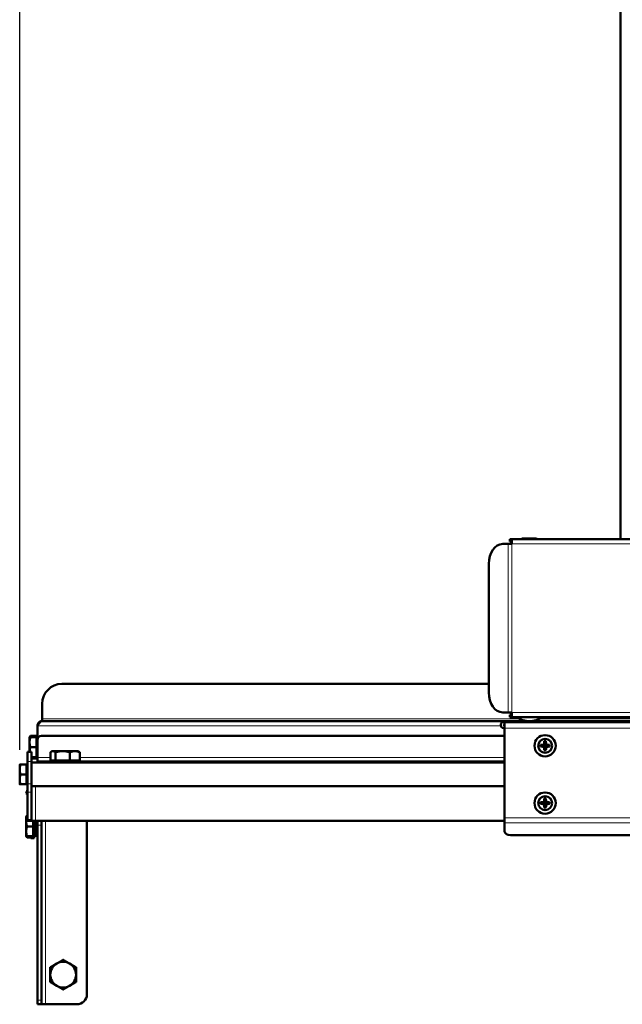
# Model space of a CAD drawing. Units: millimetres. Extents: x 1263 to 3984, y 1336 to 4598.
# Drawn here: x 3139 to 3444, y 3660 to 4158 of the extents above; entities that cross this region are included whole.
import ezdxf

# ---------------------------------------------------------------- set-up
doc = ezdxf.new("R2010")
doc.units = ezdxf.units.MM
doc.header["$LTSCALE"] = 10
for name, color, linetype, lineweight in [('A1 contornos visíveis', 7, 'Continuous', 50), ('B1 arestas tangentes', 7, 'Continuous', 13), ('B2 linhas de cota', 7, 'Continuous', 25)]:
    doc.layers.add(name, color=color, linetype=linetype, lineweight=lineweight)
doc.styles.add('3_5', font='isocpeur.ttf')
doc.dimstyles.new('Siemsen Cota', dxfattribs={"dimscale": 10, "dimtxt": 3.5, "dimasz": 2.5, "dimexe": 2, "dimexo": 1, "dimgap": 0.3, "dimtad": 1, "dimdec": 1, "dimrnd": 1e-08, "dimtxsty": '3_5', "dimcen": 0.09, "dimdle": 10, "dimclrd": 7, "dimclre": 7, "dimclrt": 7, "dimadec": 0, "dimazin": 2, "dimtfac": 0.714286, "dimtmove": 0, "dimatfit": 3, "dimfxl": 0, "dimtolj": 1, "dimtzin": 0, "dimlwd": -1, "dimlwe": -1, "dimarcsym": 0})

# ---------------------------------------------------------------- blocks, each defined once
blk = doc.blocks.new('*D16')
at = {"layer": 'B2 linhas de cota', "color": 7}
for p, q in [((3139.34, 3789.07), (3139.34, 4235.89)), ((3164.34, 4215.89), (3418.34, 4215.89))]:
    blk.add_line(p, q, dxfattribs=at)
for points in [[(3164.34, 4220.06), (3164.34, 4211.73), (3139.34, 4215.89)], [(3418.34, 4220.06), (3418.34, 4211.73), (3443.34, 4215.89)]]:
    blk.add_solid(points, dxfattribs=at)
at = {"layer": 'Defpoints', "color": 0}
for p in [(3443.34, 4215.89), (3443.34, 4215.89), (3139.34, 3779.07)]:
    blk.add_point(p, dxfattribs=at)
at = {"layer": 'B2 linhas de cota', "color": 7, "insert": (3241.34, 4268.89), "char_height": 35, "attachment_point": 1, "style": '3_5'}
blk.add_mtext('\\A1;{\\H1.42857x;304}', dxfattribs=at)

msp = doc.modelspace()

# ---------------------------------------------------------------- linework, layer by layer
at = {"layer": 'A1 contornos visíveis'}
for p, q in [((3443.34, 3895.57), (3443.34, 4254.37)), ((3399.99, 3895.97), (3394.49, 3895.97)), ((3386.64, 3893.17), (3383.81, 3893.17)), ((3386.64, 3893.17), (3388.34, 3893.17)), ((3387.34, 3895.57), (3388.34, 3895.57)), ((3387.34, 3895.57), (3387.34, 3894.37)), ((3388.34, 3894.37), (3387.34, 3894.37)), ((3507.84, 3895.57), (3388.34, 3895.57)), ((3388.34, 3893.17), (3388.34, 3895.57)), ((3376.74, 3883.17), (3376.74, 3817.97)), ((3376.74, 3822.37), (3160.74, 3822.37)), ((3150.74, 3812.37), (3150.74, 3804.77)), ((3386.64, 3807.97), (3383.81, 3807.97)), ((3386.64, 3807.97), (3388.34, 3807.97)), ((3387.34, 3806.77), (3388.34, 3806.77)), ((3387.34, 3806.77), (3387.34, 3805.57)), ((3388.34, 3805.57), (3388.34, 3807.97)), ((3148.34, 3801.17), (3148.34, 3794.07)), ((3150.74, 3804.77), (3150.74, 3803.57)), ((3150.74, 3803.57), (3499.84, 3803.57)), ((3384.77, 3803.07), (3384.32, 3803.07)), ((3384.77, 3801.57), (3384.32, 3801.57)), ((3384.32, 3801.47), (3384.77, 3801.47)), ((3733.27, 3803.07), (3384.77, 3803.07)), ((3384.77, 3803.07), (3384.77, 3800.07)), ((3388.34, 3805.57), (3387.34, 3805.57)), ((3388.34, 3805.57), (3515.94, 3805.57)), ((3147.84, 3796.1), (3144.78, 3796.1)), ((3147.84, 3796.1), (3147.84, 3795.37)), ((3150.34, 3796.07), (3384.77, 3796.07)), ((3384.77, 3799.97), (3384.32, 3799.97)), ((3384.77, 3754.57), (3384.77, 3800.07)), ((3144.34, 3795.37), (3144.58, 3795.8)), ((3144.34, 3795.37), (3144.34, 3792.87)), ((3144.34, 3792.87), (3144.34, 3788.07)), ((3147.84, 3795.37), (3144.78, 3795.37)), ((3147.84, 3795.37), (3147.84, 3790.37)), ((3147.84, 3794.72), (3148.34, 3794.72)), ((3148.34, 3785.07), (3148.34, 3794.07)), ((3403, 3791.49), (3403.42, 3791.07)), ((3403, 3790.65), (3403.42, 3791.07)), ((3403.42, 3791.07), (3405.27, 3791.07)), ((3405.27, 3791.07), (3404.78, 3791.57)), ((3404.78, 3790.58), (3405.27, 3791.07)), ((3404.85, 3793.34), (3405.27, 3792.92)), ((3405.69, 3793.34), (3405.27, 3792.92)), ((3405.27, 3792.92), (3405.27, 3791.07)), ((3405.76, 3791.57), (3405.27, 3791.07)), ((3405.27, 3791.07), (3407.12, 3791.07)), ((3405.27, 3791.07), (3405.76, 3790.58)), ((3405.27, 3791.07), (3405.27, 3789.22)), ((3407.54, 3791.49), (3407.12, 3791.07)), ((3407.54, 3790.65), (3407.12, 3791.07)), ((3143.34, 3783.07), (3143.34, 3788.07)), ((3145.34, 3788.07), (3143.34, 3788.07)), ((3147.84, 3790.37), (3144.78, 3790.37)), ((3145.34, 3788.07), (3145.34, 3783.07)), ((3147.84, 3790.37), (3147.84, 3785.37)), ((3154.97, 3783.67), (3154.97, 3787.79)), ((3155.84, 3788.37), (3155.47, 3788.16)), ((3156.18, 3788.37), (3155.84, 3788.37)), ((3161.08, 3788.37), (3156.18, 3788.37)), ((3157.4, 3783.67), (3157.4, 3787.79)), ((3167.23, 3788.37), (3161.08, 3788.37)), ((3164.76, 3783.67), (3164.76, 3787.79)), ((3168.84, 3788.37), (3167.23, 3788.37)), ((3168.84, 3788.37), (3169.2, 3788.16)), ((3169.7, 3783.67), (3169.7, 3787.79)), ((3404.85, 3788.8), (3405.27, 3789.22)), ((3405.69, 3788.8), (3405.27, 3789.22)), ((3139.34, 3781.57), (3139.34, 3779.07)), ((3142.84, 3781.57), (3139.78, 3781.57)), ((3142.84, 3781.57), (3142.84, 3776.57)), ((3143.34, 3783.07), (3143.34, 3771.81)), ((3147.84, 3785.37), (3145.34, 3785.37)), ((3147.84, 3784.64), (3145.34, 3784.64)), ((3145.34, 3783.07), (3145.34, 3771.81)), ((3145.34, 3782.57), (3384.77, 3782.57)), ((3147.84, 3786.02), (3148.34, 3786.02)), ((3147.84, 3785.37), (3147.84, 3784.64)), ((3148.34, 3785.07), (3148.34, 3783.07)), ((3384.77, 3783.07), (3148.34, 3783.07)), ((3148.34, 3782.57), (3148.34, 3783.07)), ((3157.4, 3783.67), (3154.97, 3783.67)), ((3156.64, 3783.67), (3156.64, 3783.07)), ((3164.76, 3783.67), (3157.4, 3783.67)), ((3169.7, 3783.67), (3164.76, 3783.67)), ((3168.04, 3783.67), (3168.04, 3783.07)), ((3139.34, 3779.07), (3139.34, 3774.07)), ((3142.84, 3776.57), (3139.78, 3776.57)), ((3142.84, 3780.92), (3143.34, 3780.92)), ((3142.84, 3776.57), (3142.84, 3771.57)), ((3139.34, 3774.07), (3139.34, 3771.57)), ((3142.84, 3771.57), (3139.78, 3771.57)), ((3142.84, 3772.22), (3143.34, 3772.22)), ((3143.34, 3767.6), (3143.34, 3771.81)), ((3145.34, 3771.81), (3145.34, 3767.6)), ((3143.34, 3768.87), (3142.65, 3766.98)), ((3143.34, 3766.73), (3142.65, 3766.98)), ((3143.34, 3753.86), (3143.34, 3767.6)), ((3145.34, 3770.57), (3384.77, 3770.57)), ((3145.34, 3767.6), (3145.34, 3753.86)), ((3403, 3762.49), (3403.42, 3762.07)), ((3403, 3761.65), (3403.42, 3762.07)), ((3403.42, 3762.07), (3405.27, 3762.07)), ((3405.27, 3762.07), (3404.78, 3762.57)), ((3404.78, 3761.58), (3405.27, 3762.07)), ((3404.85, 3764.34), (3405.27, 3763.92)), ((3405.69, 3764.34), (3405.27, 3763.92)), ((3405.27, 3763.92), (3405.27, 3762.07)), ((3405.76, 3762.57), (3405.27, 3762.07)), ((3405.27, 3762.07), (3407.12, 3762.07)), ((3405.27, 3762.07), (3405.76, 3761.58)), ((3405.27, 3762.07), (3405.27, 3760.22)), ((3407.54, 3762.49), (3407.12, 3762.07)), ((3407.54, 3761.65), (3407.12, 3762.07)), ((3404.85, 3759.8), (3405.27, 3760.22)), ((3405.69, 3759.8), (3405.27, 3760.22)), ((3142.64, 3755.27), (3142.72, 3755.42)), ((3142.64, 3755.27), (3142.64, 3752.77)), ((3142.64, 3752.77), (3142.64, 3747.77)), ((3143.34, 3755.82), (3143.08, 3755.82)), ((3143.34, 3755.27), (3143.08, 3755.27)), ((3143.34, 3753.07), (3143.34, 3753.86)), ((3143.34, 3753.07), (3145.34, 3753.07)), ((3145.34, 3753.86), (3145.34, 3753.07)), ((3145.34, 3753.07), (3147.34, 3753.07)), ((3146.14, 3753.07), (3146.14, 3750.27)), ((3146.64, 3745.92), (3146.64, 3753.07)), ((3146.64, 3753), (3147.84, 3753)), ((3147.34, 3753.07), (3384.77, 3753.07)), ((3147.84, 3752.06), (3147.84, 3753.07)), ((3147.84, 3748.71), (3147.84, 3752.06)), ((3148.34, 3750.96), (3148.34, 3753.07)), ((3150.34, 3753.07), (3150.34, 3750.96)), ((3173.34, 3665.27), (3173.34, 3753.07)), ((3384.77, 3754.57), (3384.77, 3752.17)), ((3384.77, 3747.66), (3384.77, 3752.17)), ((3142.64, 3747.77), (3142.64, 3745.27)), ((3146.14, 3750.27), (3143.08, 3750.27)), ((3146.14, 3750.27), (3146.14, 3745.27)), ((3146.64, 3747.54), (3147.84, 3747.54)), ((3147.84, 3746.98), (3147.84, 3748.71)), ((3147.84, 3745.31), (3147.84, 3746.98)), ((3148.34, 3662.33), (3148.34, 3750.96)), ((3150.34, 3662.33), (3150.34, 3750.96)), ((3142.64, 3745.27), (3142.72, 3745.12)), ((3146.14, 3745.27), (3143.08, 3745.27)), ((3145.04, 3744.73), (3143.08, 3744.73)), ((3145.04, 3745.27), (3145.04, 3744.27)), ((3145.04, 3744.27), (3146.64, 3744.27)), ((3146.14, 3745.92), (3146.64, 3745.92)), ((3146.64, 3745.92), (3146.64, 3744.27)), ((3147.84, 3745.04), (3147.84, 3745.31)), ((3147.84, 3745.04), (3148.34, 3745.04)), ((3730.27, 3745.85), (3387.77, 3745.85)), ((3148.34, 3660.27), (3148.34, 3662.33)), ((3150.34, 3662.33), (3150.34, 3660.27)), ((3148.34, 3660.27), (3150.34, 3660.27)), ((3152.34, 3660.27), (3150.34, 3660.27)), ((3168.34, 3660.27), (3152.34, 3660.27))]:
    msp.add_line(p, q, dxfattribs=at)
for centre, radius in [((3405.27, 3791.07), 5.38), ((3405.27, 3791.07), 3.5), ((3405.27, 3762.07), 5.38), ((3405.27, 3762.07), 3.5)]:
    msp.add_circle(centre, radius, dxfattribs=at)
for centre, radius, start, end in [((3160.74, 3812.37), 10, 90, 180), ((3384.32, 3801.52), 1.55, 90, 270), ((3384.32, 3801.52), 0.05, 90, 270), ((3397.34, 3815.14), 11.56, 235.7945, 304.2055), ((3150.34, 3794.07), 2, 90, 180), ((3161.34, 3675.27), 6.5, 60, 120), ((3161.34, 3675.27), 6.5, 120, 180), ((3161.34, 3675.27), 6.5, 0, 60), ((3161.34, 3675.27), 6.5, 180, 240), ((3161.34, 3675.27), 6.5, 300, 0), ((3161.34, 3675.27), 6.5, 240, 300), ((3168.34, 3665.27), 5, 270, 0)]:
    msp.add_arc(centre, radius, start, end, dxfattribs=at)
for centre, major_axis, ratio, start_param, end_param in [((3383.81, 3883.17), (0, 10), 0.707107, 0, 1.570796), ((3383.81, 3817.97), (0, -10), 0.707107, 4.712389, 6.283185), ((3405.27, 3790.5), (6.14, 0), 0.173648, 1.651218, 1.949823), ((3404.05, 3791.07), (0, 6.04), 0.173648, 1.501036, 1.640556), ((3405.84, 3791.07), (0, 6.14), 0.173648, 1.191769, 1.490375), ((3405.27, 3792.3), (6.04, 0), 0.173648, 1.501036, 1.640556), ((3404.7, 3791.07), (0, -6.14), 0.173648, 1.651218, 1.949823), ((3405.27, 3790.5), (6.14, 0), 0.173648, 1.191769, 1.490375), ((3406.5, 3791.07), (0, -6.04), 0.173648, 1.501036, 1.640556), ((3405.27, 3791.64), (-6.14, 0), 0.173648, 1.191769, 1.490375), ((3405.84, 3791.07), (0, 6.14), 0.173648, 1.651218, 1.949823), ((3405.27, 3789.85), (-6.04, 0), 0.173648, 1.501036, 1.640556), ((3404.7, 3791.07), (0, -6.14), 0.173648, 1.191769, 1.490375), ((3405.27, 3791.64), (-6.14, 0), 0.173648, 1.651218, 1.949823), ((3405.27, 3761.5), (6.14, 0), 0.173648, 1.651218, 1.949823), ((3404.05, 3762.07), (0, 6.04), 0.173648, 1.501036, 1.640556), ((3405.27, 3762.64), (-6.14, 0), 0.173648, 1.191769, 1.490375), ((3405.84, 3762.07), (0, 6.14), 0.173648, 1.191769, 1.490375), ((3405.84, 3762.07), (0, 6.14), 0.173648, 1.651218, 1.949823), ((3405.27, 3763.3), (6.04, 0), 0.173648, 1.501036, 1.640556), ((3404.7, 3762.07), (0, -6.14), 0.173648, 1.651218, 1.949823), ((3404.7, 3762.07), (0, -6.14), 0.173648, 1.191769, 1.490375), ((3405.27, 3761.5), (6.14, 0), 0.173648, 1.191769, 1.490375), ((3405.27, 3762.64), (-6.14, 0), 0.173648, 1.651218, 1.949823), ((3406.5, 3762.07), (0, -6.04), 0.173648, 1.501036, 1.640556), ((3405.27, 3760.85), (-6.04, 0), 0.173648, 1.501036, 1.640556), ((3387.77, 3747.66), (-3, 0), 0.601815, 0, 1.570796)]:
    msp.add_ellipse(centre, major_axis=major_axis, ratio=ratio, start_param=start_param, end_param=end_param, dxfattribs=at)
for points, knots in [([(3394.49, 3895.97), (3394.33, 3895.97), (3394.17, 3895.96), (3393.86, 3895.91), (3393.71, 3895.87), (3393.42, 3895.78), (3393.28, 3895.72), (3393.09, 3895.63), (3393.04, 3895.6), (3392.99, 3895.57)], [0, 0, 0, 0, 0.0315124, 0.0315124, 0.0630248, 0.0630248, 0.0945372, 0.0945372, 0.1062952, 0.1062952, 0.1062952, 0.1062952]), ([(3401.48, 3895.57), (3401.43, 3895.6), (3401.38, 3895.63), (3401.2, 3895.72), (3401.06, 3895.78), (3400.76, 3895.87), (3400.61, 3895.91), (3400.3, 3895.96), (3400.14, 3895.97), (3399.99, 3895.97)], [0.2675696, 0.2675696, 0.2675696, 0.2675696, 0.2793307, 0.2793307, 0.3108435, 0.3108435, 0.3423564, 0.3423564, 0.3738692, 0.3738692, 0.3738692, 0.3738692]), ([(3148.34, 3801.17), (3148.89, 3802.04), (3149.44, 3802.89), (3149.99, 3803.3), (3150.24, 3803.48), (3150.49, 3803.57), (3150.74, 3803.57)], [-1, -1, -1, -1, -0.309138, -0.309138, -0.309138, 0, 0, 0, 0])]:
    msp.add_open_spline(points, degree=3, knots=knots, dxfattribs=at)
for points in [[(3148.49, 3802.02), (3148.39, 3801.76), (3148.34, 3801.46), (3148.34, 3801.17)], [(3150.74, 3803.57), (3149.77, 3803.57), (3148.83, 3802.92), (3148.49, 3802.02)]]:
    msp.add_open_spline(points, degree=3, dxfattribs=at)
for points, weights in [([(3144.78, 3796.1), (3144.5, 3795.71), (3144.4, 3795.37)], [1, 1.02411011407, 1.01758922256]), ([(3144.78, 3795.37), (3144.34, 3794.03), (3144.34, 3792.87)], [1, 1.0379548493, 1]), ([(3144.34, 3795.37), (3144.34, 3795.37), (3144.78, 3795.37)], [1, 1.0379548493, 1]), ([(3144.34, 3792.87), (3144.34, 3791.71), (3144.78, 3790.37)], [1, 1.0379548493, 1]), ([(3144.78, 3790.37), (3144.37, 3789.14), (3144.34, 3788.07)], [1, 1.03479494123, 1.00579366367]), ([(3156.18, 3788.37), (3155.62, 3788.37), (3154.97, 3787.79)], [1, 1.0379548493, 1]), ([(3157.4, 3787.79), (3156.75, 3788.37), (3156.18, 3788.37)], [1, 1.0379548493, 1]), ([(3161.08, 3788.37), (3159.37, 3788.37), (3157.4, 3787.79)], [1, 1.0379548493, 1]), ([(3164.76, 3787.79), (3162.79, 3788.37), (3161.08, 3788.37)], [1, 1.0379548493, 1]), ([(3167.23, 3788.37), (3166.08, 3788.37), (3164.76, 3787.79)], [1, 1.0379548493, 1]), ([(3169.7, 3787.79), (3168.38, 3788.37), (3167.23, 3788.37)], [1, 1.0379548493, 1]), ([(3169.2, 3788.16), (3169.44, 3788.02), (3169.7, 3787.79)], [1.01806289376, 1.01481143845, 1]), ([(3139.78, 3781.57), (3139.34, 3780.23), (3139.34, 3779.07)], [1, 1.0379548493, 1]), ([(3139.34, 3781.57), (3139.34, 3781.57), (3139.78, 3781.57)], [1, 1.0379548493, 1]), ([(3139.34, 3779.07), (3139.34, 3777.91), (3139.78, 3776.57)], [1, 1.0379548493, 1]), ([(3139.78, 3776.57), (3139.34, 3775.23), (3139.34, 3774.07)], [1, 1.0379548493, 1]), ([(3139.34, 3774.07), (3139.34, 3772.91), (3139.78, 3771.57)], [1, 1.0379548493, 1]), ([(3139.78, 3771.57), (3139.34, 3771.57), (3139.34, 3771.57)], [1, 1.0379548493, 1]), ([(3143.08, 3755.27), (3142.64, 3753.93), (3142.64, 3752.77)], [1, 1.0379548493, 1]), ([(3142.64, 3755.27), (3142.64, 3755.27), (3143.08, 3755.27)], [1, 1.0379548493, 1]), ([(3142.64, 3752.77), (3142.64, 3751.61), (3143.08, 3750.27)], [1, 1.0379548493, 1]), ([(3142.72, 3755.42), (3142.83, 3755.61), (3143.08, 3755.82)], [1.01873078613, 1.02114088577, 1]), ([(3143.08, 3755.82), (3142.97, 3755.54), (3142.89, 3755.27)], [1, 1.0092771631, 1.01401916103]), ([(3143.08, 3750.27), (3142.64, 3748.93), (3142.64, 3747.77)], [1, 1.0379548493, 1]), ([(3142.64, 3747.77), (3142.64, 3746.61), (3143.08, 3745.27)], [1, 1.0379548493, 1]), ([(3143.08, 3745.27), (3142.64, 3745.27), (3142.64, 3745.27)], [1, 1.0379548493, 1]), ([(3142.66, 3745.27), (3142.73, 3745.02), (3143.08, 3744.73)], [1.01297694333, 1.02964858589, 1]), ([(3158.09, 3680.9), (3159.6, 3681.77), (3161.34, 3682.78)], [1, 1.0379548493, 1]), ([(3161.34, 3682.78), (3163.08, 3681.77), (3164.59, 3680.9)], [1, 1.0379548493, 1]), ([(3154.84, 3679.03), (3156.58, 3680.03), (3158.09, 3680.9)], [1, 1.0379548493, 1]), ([(3154.84, 3675.27), (3154.84, 3677.01), (3154.84, 3679.03)], [1, 1.0379548493, 1]), ([(3164.59, 3680.9), (3166.1, 3680.03), (3167.84, 3679.03)], [1, 1.0379548493, 1]), ([(3167.84, 3679.03), (3167.84, 3677.01), (3167.84, 3675.27)], [1, 1.0379548493, 1]), ([(3154.84, 3671.52), (3154.84, 3673.53), (3154.84, 3675.27)], [1, 1.0379548493, 1]), ([(3158.09, 3669.64), (3156.58, 3670.51), (3154.84, 3671.52)], [1, 1.0379548493, 1]), ([(3167.84, 3671.52), (3166.1, 3670.51), (3164.59, 3669.64)], [1, 1.0379548493, 1]), ([(3167.84, 3675.27), (3167.84, 3673.53), (3167.84, 3671.52)], [1, 1.0379548493, 1]), ([(3161.34, 3667.77), (3159.6, 3668.77), (3158.09, 3669.64)], [1, 1.0379548493, 1]), ([(3164.59, 3669.64), (3163.08, 3668.77), (3161.34, 3667.77)], [1, 1.0379548493, 1])]:
    msp.add_rational_spline(points, weights, degree=2, dxfattribs=at)
at = {"layer": 'B1 arestas tangentes'}
for p, q in [((3394.49, 3895.97), (3394.49, 3895.97)), ((3394.49, 3895.97), (3399.99, 3895.97)), ((3394.49, 3895.97), (3394.49, 3895.57)), ((3399.99, 3895.97), (3399.99, 3895.97)), ((3399.99, 3895.57), (3399.99, 3895.97)), ((3386.64, 3807.97), (3386.64, 3893.17)), ((3507.84, 3893.17), (3388.34, 3893.17)), ((3388.34, 3893.17), (3388.34, 3807.97)), ((3388.34, 3807.97), (3515.94, 3807.97)), ((3382.81, 3801.17), (3148.34, 3801.17)), ((3150.74, 3804.77), (3392.21, 3804.77)), ((3384.32, 3803.07), (3384.32, 3801.57)), ((3384.32, 3799.97), (3384.32, 3801.47)), ((3402.47, 3804.77), (3515.94, 3804.77)), ((3733.27, 3800.07), (3384.77, 3800.07)), ((3143.34, 3783.07), (3145.34, 3783.07)), ((3148.34, 3785.07), (3154.97, 3785.07)), ((3169.7, 3785.07), (3384.77, 3785.07)), ((3145.34, 3771.81), (3143.34, 3771.81)), ((3143.34, 3767.6), (3145.34, 3767.6)), ((3147.34, 3770.57), (3147.34, 3753.07)), ((3145.34, 3753.86), (3143.34, 3753.86)), ((3147.84, 3752.06), (3148.34, 3752.06)), ((3152.34, 3753.07), (3152.34, 3660.27)), ((3384.77, 3754.57), (3733.27, 3754.57)), ((3733.27, 3752.17), (3384.77, 3752.17)), ((3148.34, 3748.71), (3147.84, 3748.71)), ((3147.84, 3746.98), (3148.34, 3746.98)), ((3148.34, 3750.96), (3150.34, 3750.96)), ((3148.34, 3745.31), (3147.84, 3745.31)), ((3150.34, 3662.33), (3148.34, 3662.33))]:
    msp.add_line(p, q, dxfattribs=at)
for points, knots in [([(3392.99, 3895.57), (3393.07, 3895.62), (3393.15, 3895.66), (3393.47, 3895.8), (3393.72, 3895.88), (3394.15, 3895.96), (3394.32, 3895.97), (3394.49, 3895.97)], [-0.1061036, -0.1061036, -0.1061036, -0.1061036, -0.0871732, -0.0871732, -0.0335281, -0.0335281, 0, 0, 0, 0]), ([(3399.99, 3895.97), (3400.39, 3895.97), (3400.79, 3895.89), (3401.26, 3895.69), (3401.37, 3895.63), (3401.48, 3895.57)], [-0.3738692, -0.3738692, -0.3738692, -0.3738692, -0.2936188, -0.2936188, -0.2677611, -0.2677611, -0.2677611, -0.2677611])]:
    msp.add_open_spline(points, degree=3, knots=knots, dxfattribs=at)
msp.add_open_spline([(3148.94, 3802.1), (3148.79, 3802.07), (3148.64, 3802.05), (3148.49, 3802.02)], degree=3, dxfattribs=at)

# ---------------------------------------------------------------- dimensions: what is measured, and where the dimension line sits
at = {"layer": 'B2 linhas de cota', "color": 7}
dim = msp.add_linear_dim(base=(3443.34, 4215.89), p1=(3139.34, 3779.07), p2=(3443.34, 4215.89), text='{\\H1.42857x;<>}', dimstyle='Siemsen Cota', override={"dimgap": 0.3, "dimdec": 1, "dimse2": 1, "dimtol": 0, "dimlim": 0, "dimtp": 0, "dimtm": 0, "dimtdec": 2, "dimtofl": 0, "dimatfit": 1}, dxfattribs=at)
dim.commit()
dim.dimension.update_dxf_attribs({"geometry": '*D16', "text_midpoint": (3291.34, 4215.89), "dimtype": 160})

doc.saveas('drawing.dxf')
